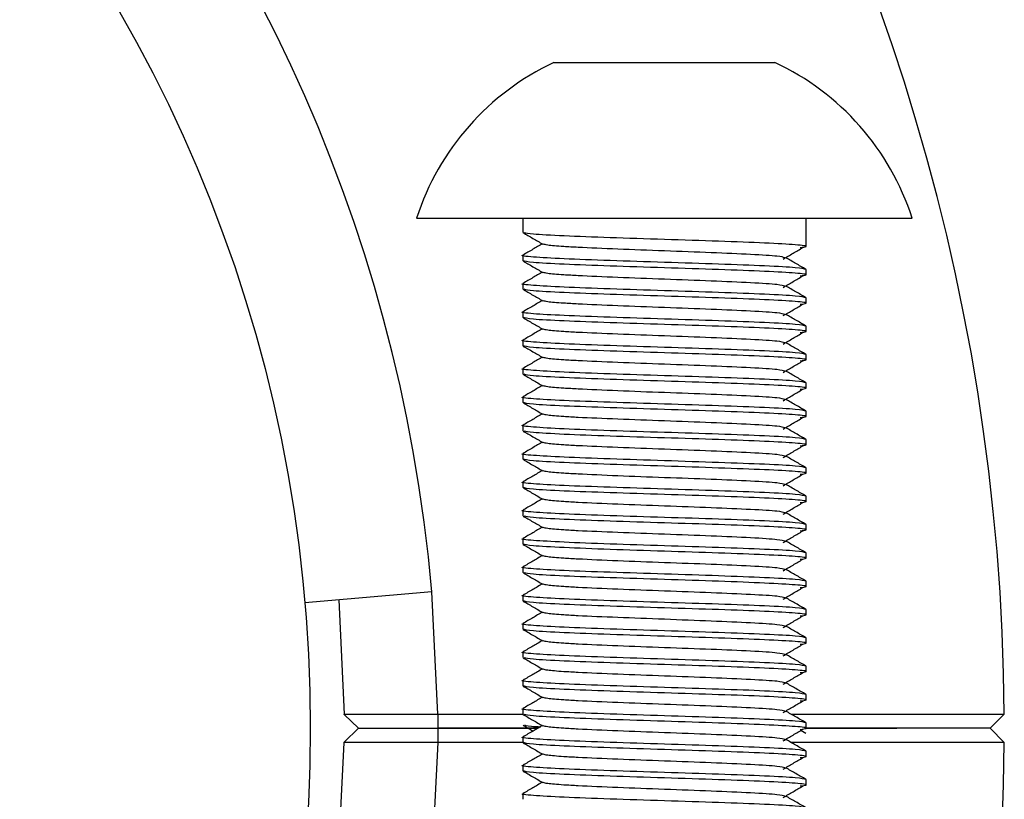
# Model space of a CAD drawing. Units: millimetres. Extents: x 15 to 415, y 5 to 292.
# Drawn here: x 217 to 218, y 134 to 135 of the extents above; entities that cross this region are included whole.
import ezdxf

# ---------------------------------------------------------------- set-up
doc = ezdxf.new("R2010")
doc.units = ezdxf.units.MM
doc.layers.add('SYMBOL_(ISO)', color=179, linetype='Continuous')
doc.styles.add('SLDTEXTSTYLE0', font='TXT', dxfattribs={"width": 0.75})
doc.dimstyles.new('SLDDIMSTYLE0', dxfattribs={"dimtxt": 2.645833, "dimasz": 3.302, "dimexe": 0, "dimexo": 0.0625, "dimgap": 0.661458, "dimtad": 1, "dimdec": 0, "dimlfac": 30, "dimrnd": 1e-09, "dimzin": 12, "dimdsep": 46, "dimtxsty": 'SLDTEXTSTYLE0', "dimsah": 1, "dimcen": 0.09, "dimadec": 0, "dimazin": 3, "dimtfac": 1, "dimtofl": 0, "dimtmove": 0, "dimatfit": 3, "dimfxl": 0, "dimfrac": 2, "dimtolj": 1, "dimtzin": 12, "dimarcsym": 0})

# ---------------------------------------------------------------- blocks, each defined once
blk = doc.blocks.new('_D_3')
at = {"layer": 'SYMBOL_(ISO)'}
for p, q in [((49.3081, 135.3081), (49.3081, 217.8181)), ((327.7214, 135.3081), (327.7214, 217.8181)), ((49.3081, 216.8181), (327.7214, 216.8181))]:
    blk.add_line(p, q, dxfattribs=at)
for points in [[(49.3081, 216.8181), (52.6101, 216.3101), (52.6101, 217.3261)], [(327.7214, 216.8181), (324.4194, 217.3261), (324.4194, 216.3101)]]:
    blk.add_solid(points, dxfattribs=at)
at = {"layer": 'SYMBOL_(ISO)', "insert": (184.6048, 220.2287), "char_height": 2.64583, "attachment_point": 1, "style": 'SLDTEXTSTYLE0'}
blk.add_mtext('8352', dxfattribs=at)

msp = doc.modelspace()

# ---------------------------------------------------------------- linework, layer by layer
at = {"color": 7, "linetype": 'Continuous', "lineweight": 25}
for p, q in [((217.1714, 135.0914), (217.1888, 135.0914)), ((217.1888, 135.0914), (217.3014, 135.0914)), ((217.3014, 135.0914), (217.414, 135.0914)), ((217.414, 135.0914), (217.4314, 135.0914)), ((217.0097, 134.9081), (217.3014, 134.9081)), ((217.1347, 134.9081), (217.1347, 134.8914)), ((217.3014, 134.9081), (217.5931, 134.9081)), ((217.4681, 134.8811), (217.4681, 134.9081)), ((217.4681, 134.8747), (217.4681, 134.8811)), ((217.1347, 134.8645), (217.1347, 134.8581)), ((217.4681, 134.8414), (217.4681, 134.8478)), ((217.1347, 134.8311), (217.1347, 134.8247)), ((217.4681, 134.8081), (217.4681, 134.8145)), ((217.1347, 134.7978), (217.1347, 134.7914)), ((217.4681, 134.7747), (217.4681, 134.7811)), ((217.1347, 134.7645), (217.1347, 134.7581)), ((217.4681, 134.7414), (217.4681, 134.7478)), ((217.1347, 134.7311), (217.1347, 134.7247)), ((217.4681, 134.7081), (217.4681, 134.7145)), ((217.1347, 134.6978), (217.1347, 134.6914)), ((217.4681, 134.6747), (217.4681, 134.6811)), ((217.1347, 134.6645), (217.1347, 134.6581)), ((217.4681, 134.6414), (217.4681, 134.6478)), ((217.1347, 134.6311), (217.1347, 134.6247)), ((217.4681, 134.6081), (217.4681, 134.6145)), ((217.1347, 134.5978), (217.1347, 134.5914)), ((217.4681, 134.5747), (217.4681, 134.5811)), ((217.1347, 134.5645), (217.1347, 134.5581)), ((217.4681, 134.5414), (217.4681, 134.5478)), ((217.1347, 134.5311), (217.1347, 134.5247)), ((217.4681, 134.5081), (217.4681, 134.5145)), ((217.1347, 134.4978), (217.1347, 134.4914)), ((217.4681, 134.4747), (217.4681, 134.4811)), ((217.0277, 134.4687), (216.8783, 134.4557)), ((217.1347, 134.4645), (217.1347, 134.4581)), ((216.9181, 134.4592), (216.9247, 134.3246)), ((217.4681, 134.4414), (217.4681, 134.4478)), ((217.1347, 134.4311), (217.1347, 134.4247)), ((217.4681, 134.4081), (217.4681, 134.4145)), ((217.1347, 134.3978), (217.1347, 134.3914)), ((217.4681, 134.3747), (217.4681, 134.3811)), ((217.1347, 134.3645), (217.1347, 134.3581)), ((217.4681, 134.3414), (217.4681, 134.3478)), ((216.9247, 134.3246), (217.0347, 134.3246)), ((216.9247, 134.3244), (216.9247, 134.3246)), ((216.9247, 134.3244), (216.9413, 134.3081)), ((217.0347, 134.3246), (217.1347, 134.3246)), ((217.0347, 134.3246), (217.0347, 134.3081)), ((217.1347, 134.3311), (217.1347, 134.3247)), ((217.7013, 134.3247), (217.6847, 134.3081)), ((217.4681, 134.3081), (217.4681, 134.3145)), ((216.9413, 134.3081), (216.9247, 134.2917)), ((216.9413, 134.3081), (217.0347, 134.3081)), ((217.0347, 134.3081), (217.0347, 134.2916)), ((217.0347, 134.3081), (217.1523, 134.3081)), ((217.1523, 134.3081), (217.0347, 134.3081)), ((217.4678, 134.302), (217.4618, 134.3055)), ((217.7013, 134.2915), (217.6847, 134.3081)), ((216.9247, 134.2916), (216.9247, 134.2917)), ((217.0347, 134.2916), (216.9247, 134.2916)), ((217.1361, 134.2916), (217.0347, 134.2916)), ((217.1347, 134.2978), (217.1347, 134.2914)), ((217.4681, 134.2747), (217.4681, 134.2811)), ((217.1347, 134.2645), (217.1347, 134.2581)), ((217.4681, 134.2414), (217.4681, 134.2478)), ((217.1347, 134.2311), (217.1347, 134.2247))]:
    msp.add_line(p, q, dxfattribs=at)
at = {"color": 8, "linetype": 'Continuous', "lineweight": 25}
msp.add_line((217.0347, 134.3246), (217.0277, 134.4687), dxfattribs=at)
at = {"color": 7, "linetype": 'Continuous', "lineweight": 25, "flags": 128}
msp.add_lwpolyline([(216.9152, 134.1269), (216.9174, 134.1494), (216.9247, 134.2916)], dxfattribs=at)
at = {"color": 8, "linetype": 'Continuous', "lineweight": 25, "flags": 128}
msp.add_lwpolyline([(217.0347, 134.2916), (217.0274, 134.1442), (217.0246, 134.1154)], dxfattribs=at)
at = {"color": 7, "linetype": 'Continuous', "lineweight": 25}
msp.add_circle((215.1914, 134.3081), 1.6933, dxfattribs=at)
for centre, radius, start, end in [((215.1914, 134.3081), 2.51, 0.3792, 136.8759), ((215.1914, 134.3081), 1.8433, 5, 84), ((217.3014, 134.8138), 0.3065, 115.095, 162.0921), ((217.3014, 134.8138), 0.3065, 17.9079, 64.905), ((215.1914, 134.3081), 2.51, 218.2638, 359.6208)]:
    msp.add_arc(centre, radius, start, end, dxfattribs=at)
for points, knots in [([(217.135, 134.8912), (217.1389, 134.8889), (217.1466, 134.8844), (217.1544, 134.8799), (217.1583, 134.8776)], [0, 0, 0, 0, 0.500045, 1, 1, 1, 1]), ([(217.4611, 134.8736), (217.4641, 134.874), (217.4727, 134.8751), (217.4586, 134.8768), (217.4225, 134.8789), (217.3668, 134.881), (217.3014, 134.8831), (217.2358, 134.8852), (217.1809, 134.8872), (217.1436, 134.8892), (217.1387, 134.8905), (217.1365, 134.8911)], [0, 0, 0, 0, 0.065521, 0.184349, 0.303177, 0.422005, 0.540832, 0.65966, 0.778488, 0.897316, 1, 1, 1, 1]), ([(217.1578, 134.8779), (217.1541, 134.8758), (217.1465, 134.8714), (217.1389, 134.867), (217.135, 134.8647)], [0, 0, 0, 0, 0.4878243, 1, 1, 1, 1]), ([(217.4431, 134.8616), (217.4412, 134.8622), (217.437, 134.8635), (217.405, 134.8654), (217.3578, 134.8675), (217.3014, 134.8696), (217.2452, 134.8717), (217.2056, 134.8734), (217.179, 134.8749), (217.1627, 134.8763), (217.1603, 134.8772), (217.1593, 134.8776)], [0, 0, 0, 0, 0.110115, 0.239874, 0.369633, 0.499392, 0.629151, 0.75891, 0.821013, 0.920842, 1, 1, 1, 1]), ([(217.4413, 134.8601), (217.4451, 134.8624), (217.4527, 134.8669), (217.4604, 134.8714), (217.4642, 134.8736)], [0, 0, 0, 0, 0.499992, 1, 1, 1, 1]), ([(217.4681, 134.8478), (217.4656, 134.8485), (217.4605, 134.8499), (217.422, 134.852), (217.3669, 134.8541), (217.3013, 134.8561), (217.2361, 134.8582), (217.1801, 134.8603), (217.1449, 134.8624), (217.1305, 134.8639), (217.1359, 134.8647), (217.1365, 134.8648)], [0, 0, 0, 0, 0.12284, 0.245681, 0.368521, 0.491362, 0.614202, 0.737042, 0.859883, 0.982723, 1, 1, 1, 1]), ([(217.4611, 134.8403), (217.4641, 134.8407), (217.4727, 134.8417), (217.4586, 134.8435), (217.4225, 134.8456), (217.3668, 134.8477), (217.3014, 134.8497), (217.2359, 134.8518), (217.1808, 134.8539), (217.1422, 134.856), (217.1372, 134.8574), (217.1347, 134.8581)], [0, 0, 0, 0, 0.06448, 0.18142, 0.29836, 0.4153, 0.53224, 0.64918, 0.76612, 0.88306, 1, 1, 1, 1]), ([(217.135, 134.8578), (217.1389, 134.8556), (217.1466, 134.8511), (217.1544, 134.8466), (217.1583, 134.8443)], [0, 0, 0, 0, 0.500045, 1, 1, 1, 1]), ([(217.4678, 134.8481), (217.4639, 134.8503), (217.4561, 134.8548), (217.4483, 134.8593), (217.4444, 134.8616)], [0, 0, 0, 0, 0.500046, 1, 1, 1, 1]), ([(217.1578, 134.8446), (217.1541, 134.8425), (217.1465, 134.8381), (217.1389, 134.8337), (217.135, 134.8314)], [0, 0, 0, 0, 0.4878243, 1, 1, 1, 1]), ([(217.4431, 134.8283), (217.4412, 134.8288), (217.437, 134.8301), (217.405, 134.8321), (217.3578, 134.8342), (217.3014, 134.8363), (217.2452, 134.8384), (217.2056, 134.8401), (217.179, 134.8416), (217.1627, 134.843), (217.1603, 134.8439), (217.1593, 134.8443)], [0, 0, 0, 0, 0.110115, 0.239874, 0.369633, 0.499392, 0.629151, 0.75891, 0.821013, 0.920842, 1, 1, 1, 1]), ([(217.4413, 134.8268), (217.4451, 134.829), (217.4527, 134.8335), (217.4604, 134.838), (217.4642, 134.8403)], [0, 0, 0, 0, 0.499992, 1, 1, 1, 1]), ([(217.4681, 134.8145), (217.4656, 134.8152), (217.4605, 134.8166), (217.422, 134.8186), (217.3669, 134.8207), (217.3013, 134.8228), (217.2361, 134.8249), (217.1801, 134.827), (217.1449, 134.8291), (217.1305, 134.8305), (217.1359, 134.8313), (217.1365, 134.8314)], [0, 0, 0, 0, 0.12284, 0.245681, 0.368521, 0.491362, 0.614202, 0.737042, 0.859883, 0.982723, 1, 1, 1, 1]), ([(217.135, 134.8245), (217.1389, 134.8222), (217.1466, 134.8177), (217.1544, 134.8132), (217.1583, 134.811)], [0, 0, 0, 0, 0.500045, 1, 1, 1, 1]), ([(217.4611, 134.8069), (217.4641, 134.8073), (217.4727, 134.8084), (217.4586, 134.8102), (217.4225, 134.8122), (217.3668, 134.8143), (217.3014, 134.8164), (217.2358, 134.8185), (217.1809, 134.8206), (217.1436, 134.8226), (217.1387, 134.8239), (217.1365, 134.8245)], [0, 0, 0, 0, 0.065521, 0.184349, 0.303177, 0.422005, 0.540832, 0.65966, 0.778488, 0.897316, 1, 1, 1, 1]), ([(217.4678, 134.8147), (217.4639, 134.817), (217.4561, 134.8215), (217.4483, 134.826), (217.4444, 134.8283)], [0, 0, 0, 0, 0.500046, 1, 1, 1, 1]), ([(217.1578, 134.8113), (217.1541, 134.8091), (217.1465, 134.8047), (217.1389, 134.8003), (217.135, 134.7981)], [0, 0, 0, 0, 0.4878243, 1, 1, 1, 1]), ([(217.4431, 134.7949), (217.4412, 134.7955), (217.437, 134.7968), (217.405, 134.7988), (217.3578, 134.8009), (217.3014, 134.8029), (217.2452, 134.805), (217.2056, 134.8068), (217.179, 134.8083), (217.1627, 134.8096), (217.1603, 134.8106), (217.1593, 134.811)], [0, 0, 0, 0, 0.110115, 0.239874, 0.369633, 0.499392, 0.629151, 0.75891, 0.821013, 0.920842, 1, 1, 1, 1]), ([(217.4681, 134.7811), (217.4656, 134.7818), (217.4605, 134.7832), (217.422, 134.7853), (217.3669, 134.7874), (217.3013, 134.7895), (217.2361, 134.7916), (217.1801, 134.7936), (217.1449, 134.7957), (217.1305, 134.7972), (217.1359, 134.798), (217.1365, 134.7981)], [0, 0, 0, 0, 0.12284, 0.245681, 0.368521, 0.491362, 0.614202, 0.737042, 0.859883, 0.982723, 1, 1, 1, 1]), ([(217.4413, 134.7935), (217.4451, 134.7957), (217.4527, 134.8002), (217.4604, 134.8047), (217.4642, 134.807)], [0, 0, 0, 0, 0.499992, 1, 1, 1, 1]), ([(217.4611, 134.7736), (217.4641, 134.774), (217.4727, 134.7751), (217.4586, 134.7768), (217.4225, 134.7789), (217.3668, 134.781), (217.3014, 134.7831), (217.2359, 134.7852), (217.1808, 134.7872), (217.1422, 134.7893), (217.1372, 134.7907), (217.1347, 134.7914)], [0, 0, 0, 0, 0.06448, 0.18142, 0.29836, 0.4153, 0.53224, 0.64918, 0.76612, 0.88306, 1, 1, 1, 1]), ([(217.135, 134.7912), (217.1389, 134.7889), (217.1466, 134.7844), (217.1544, 134.7799), (217.1583, 134.7776)], [0, 0, 0, 0, 0.500045, 1, 1, 1, 1]), ([(217.4678, 134.7814), (217.4639, 134.7837), (217.4561, 134.7882), (217.4483, 134.7927), (217.4444, 134.7949)], [0, 0, 0, 0, 0.500046, 1, 1, 1, 1]), ([(217.1578, 134.7779), (217.1541, 134.7758), (217.1465, 134.7714), (217.1389, 134.767), (217.135, 134.7647)], [0, 0, 0, 0, 0.487824, 1, 1, 1, 1]), ([(217.4431, 134.7616), (217.4412, 134.7622), (217.437, 134.7635), (217.405, 134.7654), (217.3578, 134.7675), (217.3014, 134.7696), (217.2452, 134.7717), (217.2056, 134.7734), (217.179, 134.7749), (217.1627, 134.7763), (217.1603, 134.7772), (217.1593, 134.7776)], [0, 0, 0, 0, 0.110115, 0.239874, 0.369633, 0.499392, 0.629151, 0.75891, 0.821013, 0.920842, 1, 1, 1, 1]), ([(217.4681, 134.7478), (217.4656, 134.7485), (217.4605, 134.7499), (217.422, 134.752), (217.3669, 134.7541), (217.3013, 134.7561), (217.2361, 134.7582), (217.1801, 134.7603), (217.1449, 134.7624), (217.1305, 134.7639), (217.1359, 134.7647), (217.1365, 134.7648)], [0, 0, 0, 0, 0.12284, 0.245681, 0.368521, 0.491362, 0.614202, 0.737042, 0.859883, 0.982723, 1, 1, 1, 1]), ([(217.4413, 134.7601), (217.4451, 134.7624), (217.4527, 134.7669), (217.4604, 134.7714), (217.4642, 134.7736)], [0, 0, 0, 0, 0.499992, 1, 1, 1, 1]), ([(217.4611, 134.7403), (217.4641, 134.7407), (217.4727, 134.7417), (217.4586, 134.7435), (217.4225, 134.7456), (217.3668, 134.7477), (217.3014, 134.7497), (217.2359, 134.7518), (217.1808, 134.7539), (217.1422, 134.756), (217.1372, 134.7574), (217.1347, 134.7581)], [0, 0, 0, 0, 0.06448, 0.18142, 0.29836, 0.4153, 0.53224, 0.64918, 0.76612, 0.88306, 1, 1, 1, 1]), ([(217.135, 134.7578), (217.1389, 134.7556), (217.1466, 134.7511), (217.1544, 134.7466), (217.1583, 134.7443)], [0, 0, 0, 0, 0.500045, 1, 1, 1, 1]), ([(217.4678, 134.7481), (217.4639, 134.7503), (217.4561, 134.7548), (217.4483, 134.7593), (217.4444, 134.7616)], [0, 0, 0, 0, 0.500046, 1, 1, 1, 1]), ([(217.1578, 134.7446), (217.1541, 134.7425), (217.1465, 134.7381), (217.1389, 134.7337), (217.135, 134.7314)], [0, 0, 0, 0, 0.4878243, 1, 1, 1, 1]), ([(217.4431, 134.7283), (217.4412, 134.7288), (217.437, 134.7301), (217.405, 134.7321), (217.3578, 134.7342), (217.3014, 134.7363), (217.2452, 134.7384), (217.2056, 134.7401), (217.179, 134.7416), (217.1627, 134.743), (217.1603, 134.7439), (217.1593, 134.7443)], [0, 0, 0, 0, 0.110115, 0.239874, 0.369633, 0.499392, 0.629151, 0.75891, 0.821013, 0.920842, 1, 1, 1, 1]), ([(217.4413, 134.7268), (217.4451, 134.729), (217.4527, 134.7335), (217.4604, 134.738), (217.4642, 134.7403)], [0, 0, 0, 0, 0.499992, 1, 1, 1, 1]), ([(217.4681, 134.7145), (217.4656, 134.7152), (217.4605, 134.7166), (217.422, 134.7186), (217.3669, 134.7207), (217.3013, 134.7228), (217.2361, 134.7249), (217.1801, 134.727), (217.1449, 134.7291), (217.1305, 134.7305), (217.1359, 134.7313), (217.1365, 134.7314)], [0, 0, 0, 0, 0.12284, 0.245681, 0.368521, 0.491362, 0.614202, 0.737042, 0.859883, 0.982723, 1, 1, 1, 1]), ([(217.4678, 134.7147), (217.4639, 134.717), (217.4561, 134.7215), (217.4483, 134.726), (217.4444, 134.7283)], [0, 0, 0, 0, 0.500046, 1, 1, 1, 1]), ([(217.135, 134.7245), (217.1389, 134.7222), (217.1466, 134.7177), (217.1544, 134.7132), (217.1583, 134.711)], [0, 0, 0, 0, 0.500045, 1, 1, 1, 1]), ([(217.4611, 134.7069), (217.4641, 134.7073), (217.4727, 134.7084), (217.4586, 134.7102), (217.4225, 134.7122), (217.3668, 134.7143), (217.3014, 134.7164), (217.2358, 134.7185), (217.1809, 134.7206), (217.1436, 134.7226), (217.1387, 134.7239), (217.1365, 134.7245)], [0, 0, 0, 0, 0.065521, 0.184349, 0.303177, 0.422005, 0.540832, 0.65966, 0.778488, 0.897316, 1, 1, 1, 1]), ([(217.1578, 134.7113), (217.1541, 134.7091), (217.1465, 134.7047), (217.1389, 134.7003), (217.135, 134.6981)], [0, 0, 0, 0, 0.4878243, 1, 1, 1, 1]), ([(217.4431, 134.6949), (217.4412, 134.6955), (217.437, 134.6968), (217.405, 134.6988), (217.3578, 134.7009), (217.3014, 134.7029), (217.2452, 134.705), (217.2056, 134.7068), (217.179, 134.7083), (217.1627, 134.7096), (217.1603, 134.7106), (217.1593, 134.711)], [0, 0, 0, 0, 0.110115, 0.239874, 0.369633, 0.499392, 0.629151, 0.75891, 0.821013, 0.920842, 1, 1, 1, 1]), ([(217.4413, 134.6935), (217.4451, 134.6957), (217.4527, 134.7002), (217.4604, 134.7047), (217.4642, 134.707)], [0, 0, 0, 0, 0.499992, 1, 1, 1, 1]), ([(217.4681, 134.6811), (217.4656, 134.6818), (217.4605, 134.6832), (217.422, 134.6853), (217.3669, 134.6874), (217.3013, 134.6895), (217.2361, 134.6916), (217.1801, 134.6936), (217.1449, 134.6957), (217.1305, 134.6972), (217.1359, 134.698), (217.1365, 134.6981)], [0, 0, 0, 0, 0.12284, 0.245681, 0.368521, 0.491362, 0.614202, 0.737042, 0.859883, 0.982723, 1, 1, 1, 1]), ([(217.4678, 134.6814), (217.4639, 134.6837), (217.4561, 134.6882), (217.4483, 134.6927), (217.4444, 134.6949)], [0, 0, 0, 0, 0.500046, 1, 1, 1, 1]), ([(217.4611, 134.6736), (217.4641, 134.674), (217.4727, 134.6751), (217.4586, 134.6768), (217.4225, 134.6789), (217.3668, 134.681), (217.3014, 134.6831), (217.2359, 134.6852), (217.1808, 134.6872), (217.1422, 134.6893), (217.1372, 134.6907), (217.1347, 134.6914)], [0, 0, 0, 0, 0.06448, 0.18142, 0.29836, 0.4153, 0.53224, 0.64918, 0.76612, 0.88306, 1, 1, 1, 1]), ([(217.135, 134.6912), (217.1389, 134.6889), (217.1466, 134.6844), (217.1544, 134.6799), (217.1583, 134.6776)], [0, 0, 0, 0, 0.500045, 1, 1, 1, 1]), ([(217.1578, 134.6779), (217.1541, 134.6758), (217.1465, 134.6714), (217.1389, 134.667), (217.135, 134.6647)], [0, 0, 0, 0, 0.4878243, 1, 1, 1, 1]), ([(217.4431, 134.6616), (217.4412, 134.6622), (217.437, 134.6635), (217.405, 134.6654), (217.3578, 134.6675), (217.3014, 134.6696), (217.2452, 134.6717), (217.2056, 134.6734), (217.179, 134.6749), (217.1627, 134.6763), (217.1603, 134.6772), (217.1593, 134.6776)], [0, 0, 0, 0, 0.110115, 0.239874, 0.369633, 0.499392, 0.629151, 0.75891, 0.821013, 0.920842, 1, 1, 1, 1]), ([(217.4413, 134.6601), (217.4451, 134.6624), (217.4527, 134.6669), (217.4604, 134.6714), (217.4642, 134.6736)], [0, 0, 0, 0, 0.499992, 1, 1, 1, 1]), ([(217.4681, 134.6478), (217.4656, 134.6485), (217.4605, 134.6499), (217.422, 134.652), (217.3669, 134.6541), (217.3013, 134.6561), (217.2361, 134.6582), (217.1801, 134.6603), (217.1449, 134.6624), (217.1305, 134.6639), (217.1359, 134.6647), (217.1365, 134.6648)], [0, 0, 0, 0, 0.12284, 0.245681, 0.368521, 0.491362, 0.614202, 0.737042, 0.859883, 0.982723, 1, 1, 1, 1]), ([(217.4678, 134.6481), (217.4639, 134.6503), (217.4561, 134.6548), (217.4483, 134.6593), (217.4444, 134.6616)], [0, 0, 0, 0, 0.500046, 1, 1, 1, 1]), ([(217.135, 134.6578), (217.1389, 134.6556), (217.1466, 134.6511), (217.1544, 134.6466), (217.1583, 134.6443)], [0, 0, 0, 0, 0.500045, 1, 1, 1, 1]), ([(217.4611, 134.6403), (217.4641, 134.6407), (217.4727, 134.6417), (217.4586, 134.6435), (217.4225, 134.6456), (217.3668, 134.6477), (217.3014, 134.6497), (217.2358, 134.6518), (217.1809, 134.6539), (217.1436, 134.6559), (217.1387, 134.6572), (217.1365, 134.6578)], [0, 0, 0, 0, 0.065521, 0.184349, 0.303177, 0.422005, 0.540832, 0.65966, 0.778488, 0.897316, 1, 1, 1, 1]), ([(217.1578, 134.6446), (217.1541, 134.6425), (217.1465, 134.6381), (217.1389, 134.6337), (217.135, 134.6314)], [0, 0, 0, 0, 0.487824, 1, 1, 1, 1]), ([(217.4431, 134.6283), (217.4412, 134.6288), (217.437, 134.6301), (217.405, 134.6321), (217.3578, 134.6342), (217.3014, 134.6363), (217.2452, 134.6384), (217.2056, 134.6401), (217.179, 134.6416), (217.1627, 134.643), (217.1603, 134.6439), (217.1593, 134.6443)], [0, 0, 0, 0, 0.110115, 0.239874, 0.369633, 0.499392, 0.629151, 0.75891, 0.821013, 0.920842, 1, 1, 1, 1]), ([(217.4413, 134.6268), (217.4451, 134.629), (217.4527, 134.6335), (217.4604, 134.638), (217.4642, 134.6403)], [0, 0, 0, 0, 0.499992, 1, 1, 1, 1]), ([(217.4681, 134.6145), (217.4656, 134.6152), (217.4605, 134.6166), (217.422, 134.6186), (217.3669, 134.6207), (217.3013, 134.6228), (217.2361, 134.6249), (217.1801, 134.627), (217.1449, 134.6291), (217.1305, 134.6305), (217.1359, 134.6313), (217.1365, 134.6314)], [0, 0, 0, 0, 0.12284, 0.245681, 0.368521, 0.491362, 0.614202, 0.737042, 0.859883, 0.982723, 1, 1, 1, 1]), ([(217.4611, 134.6069), (217.4641, 134.6073), (217.4727, 134.6084), (217.4586, 134.6102), (217.4225, 134.6122), (217.3668, 134.6143), (217.3014, 134.6164), (217.2359, 134.6185), (217.1808, 134.6206), (217.1422, 134.6227), (217.1372, 134.6241), (217.1347, 134.6247)], [0, 0, 0, 0, 0.06448, 0.18142, 0.29836, 0.4153, 0.53224, 0.64918, 0.76612, 0.88306, 1, 1, 1, 1]), ([(217.135, 134.6245), (217.1389, 134.6222), (217.1466, 134.6177), (217.1544, 134.6132), (217.1583, 134.611)], [0, 0, 0, 0, 0.500045, 1, 1, 1, 1]), ([(217.4678, 134.6147), (217.4639, 134.617), (217.4561, 134.6215), (217.4483, 134.626), (217.4444, 134.6283)], [0, 0, 0, 0, 0.500046, 1, 1, 1, 1]), ([(217.1578, 134.6113), (217.1541, 134.6091), (217.1465, 134.6047), (217.1389, 134.6003), (217.135, 134.5981)], [0, 0, 0, 0, 0.487824, 1, 1, 1, 1]), ([(217.4431, 134.5949), (217.4412, 134.5955), (217.437, 134.5968), (217.405, 134.5988), (217.3578, 134.6009), (217.3014, 134.6029), (217.2452, 134.605), (217.2056, 134.6068), (217.179, 134.6083), (217.1627, 134.6096), (217.1603, 134.6106), (217.1593, 134.611)], [0, 0, 0, 0, 0.110115, 0.239874, 0.369633, 0.499392, 0.629151, 0.75891, 0.821013, 0.920842, 1, 1, 1, 1]), ([(217.4413, 134.5935), (217.4451, 134.5957), (217.4527, 134.6002), (217.4604, 134.6047), (217.4642, 134.607)], [0, 0, 0, 0, 0.499992, 1, 1, 1, 1]), ([(217.4681, 134.5811), (217.4656, 134.5818), (217.4605, 134.5832), (217.422, 134.5853), (217.3669, 134.5874), (217.3013, 134.5895), (217.2361, 134.5916), (217.1801, 134.5936), (217.1449, 134.5957), (217.1305, 134.5972), (217.1359, 134.598), (217.1365, 134.5981)], [0, 0, 0, 0, 0.12284, 0.245681, 0.368521, 0.491362, 0.614202, 0.737042, 0.859883, 0.982723, 1, 1, 1, 1]), ([(217.4611, 134.5736), (217.4641, 134.574), (217.4727, 134.5751), (217.4586, 134.5768), (217.4225, 134.5789), (217.3668, 134.581), (217.3014, 134.5831), (217.2359, 134.5852), (217.1808, 134.5872), (217.1422, 134.5893), (217.1372, 134.5907), (217.1347, 134.5914)], [0, 0, 0, 0, 0.06448, 0.18142, 0.29836, 0.4153, 0.53224, 0.64918, 0.76612, 0.88306, 1, 1, 1, 1]), ([(217.135, 134.5912), (217.1389, 134.5889), (217.1466, 134.5844), (217.1544, 134.5799), (217.1583, 134.5776)], [0, 0, 0, 0, 0.500045, 1, 1, 1, 1]), ([(217.4678, 134.5814), (217.4639, 134.5837), (217.4561, 134.5882), (217.4483, 134.5927), (217.4444, 134.5949)], [0, 0, 0, 0, 0.500046, 1, 1, 1, 1]), ([(217.1578, 134.5779), (217.1541, 134.5758), (217.1465, 134.5714), (217.1389, 134.567), (217.135, 134.5647)], [0, 0, 0, 0, 0.487824, 1, 1, 1, 1]), ([(217.4431, 134.5616), (217.4412, 134.5622), (217.437, 134.5635), (217.405, 134.5654), (217.3578, 134.5675), (217.3014, 134.5696), (217.2452, 134.5717), (217.2056, 134.5734), (217.179, 134.5749), (217.1627, 134.5763), (217.1603, 134.5772), (217.1593, 134.5776)], [0, 0, 0, 0, 0.110115, 0.239874, 0.369633, 0.499392, 0.629151, 0.75891, 0.821013, 0.920842, 1, 1, 1, 1]), ([(217.4413, 134.5601), (217.4451, 134.5624), (217.4527, 134.5669), (217.4604, 134.5714), (217.4642, 134.5736)], [0, 0, 0, 0, 0.499992, 1, 1, 1, 1]), ([(217.4681, 134.5478), (217.4656, 134.5485), (217.4605, 134.5499), (217.422, 134.552), (217.3669, 134.5541), (217.3013, 134.5561), (217.2361, 134.5582), (217.1801, 134.5603), (217.1449, 134.5624), (217.1305, 134.5639), (217.1359, 134.5647), (217.1365, 134.5648)], [0, 0, 0, 0, 0.12284, 0.245681, 0.368521, 0.491362, 0.614202, 0.737042, 0.859883, 0.982723, 1, 1, 1, 1]), ([(217.135, 134.5578), (217.1389, 134.5556), (217.1466, 134.5511), (217.1544, 134.5466), (217.1583, 134.5443)], [0, 0, 0, 0, 0.500045, 1, 1, 1, 1]), ([(217.4611, 134.5403), (217.4641, 134.5407), (217.4727, 134.5417), (217.4586, 134.5435), (217.4225, 134.5456), (217.3668, 134.5477), (217.3014, 134.5497), (217.2358, 134.5518), (217.1809, 134.5539), (217.1436, 134.5559), (217.1387, 134.5572), (217.1365, 134.5578)], [0, 0, 0, 0, 0.065521, 0.184349, 0.303177, 0.422005, 0.540832, 0.65966, 0.778488, 0.897316, 1, 1, 1, 1]), ([(217.4678, 134.5481), (217.4639, 134.5503), (217.4561, 134.5548), (217.4483, 134.5593), (217.4444, 134.5616)], [0, 0, 0, 0, 0.500046, 1, 1, 1, 1]), ([(217.1578, 134.5446), (217.1541, 134.5425), (217.1465, 134.5381), (217.1389, 134.5337), (217.135, 134.5314)], [0, 0, 0, 0, 0.487824, 1, 1, 1, 1]), ([(217.4431, 134.5283), (217.4412, 134.5288), (217.437, 134.5301), (217.405, 134.5321), (217.3578, 134.5342), (217.3014, 134.5363), (217.2452, 134.5384), (217.2056, 134.5401), (217.179, 134.5416), (217.1627, 134.543), (217.1603, 134.5439), (217.1593, 134.5443)], [0, 0, 0, 0, 0.110115, 0.239874, 0.369633, 0.499392, 0.629151, 0.75891, 0.821013, 0.920842, 1, 1, 1, 1]), ([(217.4681, 134.5145), (217.4656, 134.5152), (217.4605, 134.5166), (217.422, 134.5186), (217.3669, 134.5207), (217.3013, 134.5228), (217.2361, 134.5249), (217.1801, 134.527), (217.1449, 134.5291), (217.1305, 134.5305), (217.1359, 134.5313), (217.1365, 134.5314)], [0, 0, 0, 0, 0.12284, 0.245681, 0.368521, 0.491362, 0.614202, 0.737042, 0.859883, 0.982723, 1, 1, 1, 1]), ([(217.4413, 134.5268), (217.4451, 134.529), (217.4527, 134.5335), (217.4604, 134.538), (217.4642, 134.5403)], [0, 0, 0, 0, 0.499992, 1, 1, 1, 1]), ([(217.4611, 134.5069), (217.4641, 134.5073), (217.4727, 134.5084), (217.4586, 134.5102), (217.4225, 134.5122), (217.3668, 134.5143), (217.3014, 134.5164), (217.2359, 134.5185), (217.1808, 134.5206), (217.1422, 134.5227), (217.1372, 134.5241), (217.1347, 134.5247)], [0, 0, 0, 0, 0.06448, 0.18142, 0.29836, 0.4153, 0.53224, 0.64918, 0.76612, 0.88306, 1, 1, 1, 1]), ([(217.135, 134.5245), (217.1389, 134.5222), (217.1466, 134.5177), (217.1544, 134.5132), (217.1583, 134.511)], [0, 0, 0, 0, 0.500045, 1, 1, 1, 1]), ([(217.4678, 134.5147), (217.4639, 134.517), (217.4561, 134.5215), (217.4483, 134.526), (217.4444, 134.5283)], [0, 0, 0, 0, 0.500046, 1, 1, 1, 1]), ([(217.1578, 134.5113), (217.1541, 134.5091), (217.1465, 134.5047), (217.1389, 134.5003), (217.135, 134.4981)], [0, 0, 0, 0, 0.4878243, 1, 1, 1, 1]), ([(217.4431, 134.4949), (217.4412, 134.4955), (217.437, 134.4968), (217.405, 134.4988), (217.3578, 134.5009), (217.3014, 134.5029), (217.2452, 134.505), (217.2056, 134.5068), (217.179, 134.5083), (217.1627, 134.5096), (217.1603, 134.5106), (217.1593, 134.511)], [0, 0, 0, 0, 0.110115, 0.239874, 0.369633, 0.499392, 0.629151, 0.75891, 0.821013, 0.920842, 1, 1, 1, 1]), ([(217.4681, 134.4811), (217.4656, 134.4818), (217.4605, 134.4832), (217.422, 134.4853), (217.3669, 134.4874), (217.3013, 134.4895), (217.2361, 134.4916), (217.1801, 134.4936), (217.1449, 134.4957), (217.1305, 134.4972), (217.1359, 134.498), (217.1365, 134.4981)], [0, 0, 0, 0, 0.12284, 0.245681, 0.368521, 0.491362, 0.614202, 0.737042, 0.859883, 0.982723, 1, 1, 1, 1]), ([(217.4413, 134.4935), (217.4451, 134.4957), (217.4527, 134.5002), (217.4604, 134.5047), (217.4642, 134.507)], [0, 0, 0, 0, 0.499992, 1, 1, 1, 1]), ([(217.135, 134.4912), (217.1389, 134.4889), (217.1466, 134.4844), (217.1544, 134.4799), (217.1583, 134.4776)], [0, 0, 0, 0, 0.500045, 1, 1, 1, 1]), ([(217.4611, 134.4736), (217.4641, 134.474), (217.4727, 134.4751), (217.4586, 134.4768), (217.4225, 134.4789), (217.3668, 134.481), (217.3014, 134.4831), (217.2358, 134.4852), (217.1809, 134.4872), (217.1436, 134.4892), (217.1387, 134.4905), (217.1365, 134.4911)], [0, 0, 0, 0, 0.065521, 0.184349, 0.303177, 0.422005, 0.540832, 0.65966, 0.778488, 0.897316, 1, 1, 1, 1]), ([(217.4678, 134.4814), (217.4639, 134.4837), (217.4561, 134.4882), (217.4483, 134.4927), (217.4444, 134.4949)], [0, 0, 0, 0, 0.500046, 1, 1, 1, 1]), ([(217.1578, 134.4779), (217.1541, 134.4758), (217.1465, 134.4714), (217.1389, 134.467), (217.135, 134.4647)], [0, 0, 0, 0, 0.487824, 1, 1, 1, 1]), ([(217.4431, 134.4616), (217.4412, 134.4622), (217.437, 134.4635), (217.405, 134.4654), (217.3578, 134.4675), (217.3014, 134.4696), (217.2452, 134.4717), (217.2056, 134.4734), (217.179, 134.4749), (217.1627, 134.4763), (217.1603, 134.4772), (217.1593, 134.4776)], [0, 0, 0, 0, 0.110115, 0.239874, 0.369633, 0.499392, 0.629151, 0.75891, 0.821013, 0.920842, 1, 1, 1, 1]), ([(217.4413, 134.4601), (217.4451, 134.4624), (217.4527, 134.4669), (217.4604, 134.4714), (217.4642, 134.4736)], [0, 0, 0, 0, 0.499992, 1, 1, 1, 1]), ([(217.4681, 134.4478), (217.4656, 134.4485), (217.4605, 134.4499), (217.422, 134.452), (217.3669, 134.4541), (217.3013, 134.4561), (217.2361, 134.4582), (217.1801, 134.4603), (217.1449, 134.4624), (217.1305, 134.4639), (217.1359, 134.4647), (217.1365, 134.4648)], [0, 0, 0, 0, 0.12284, 0.245681, 0.368521, 0.491362, 0.614202, 0.737042, 0.859883, 0.982723, 1, 1, 1, 1]), ([(217.4678, 134.4481), (217.4639, 134.4503), (217.4561, 134.4548), (217.4483, 134.4593), (217.4444, 134.4616)], [0, 0, 0, 0, 0.5000463, 1, 1, 1, 1]), ([(217.4611, 134.4403), (217.4641, 134.4407), (217.4727, 134.4417), (217.4586, 134.4435), (217.4225, 134.4456), (217.3668, 134.4477), (217.3014, 134.4497), (217.2359, 134.4518), (217.1808, 134.4539), (217.1422, 134.456), (217.1372, 134.4574), (217.1347, 134.4581)], [0, 0, 0, 0, 0.06448, 0.18142, 0.29836, 0.4153, 0.53224, 0.64918, 0.76612, 0.88306, 1, 1, 1, 1]), ([(217.135, 134.4578), (217.1389, 134.4556), (217.1466, 134.4511), (217.1544, 134.4466), (217.1583, 134.4443)], [0, 0, 0, 0, 0.500045, 1, 1, 1, 1]), ([(217.1578, 134.4446), (217.1541, 134.4425), (217.1465, 134.4381), (217.1389, 134.4337), (217.135, 134.4314)], [0, 0, 0, 0, 0.487824, 1, 1, 1, 1]), ([(217.4431, 134.4283), (217.4412, 134.4288), (217.437, 134.4301), (217.405, 134.4321), (217.3578, 134.4342), (217.3014, 134.4363), (217.2452, 134.4384), (217.2056, 134.4401), (217.179, 134.4416), (217.1627, 134.443), (217.1603, 134.4439), (217.1593, 134.4443)], [0, 0, 0, 0, 0.110115, 0.239874, 0.369633, 0.499392, 0.629151, 0.75891, 0.821013, 0.920842, 1, 1, 1, 1]), ([(217.4413, 134.4268), (217.4451, 134.429), (217.4527, 134.4335), (217.4604, 134.438), (217.4642, 134.4403)], [0, 0, 0, 0, 0.499992, 1, 1, 1, 1]), ([(217.4681, 134.4145), (217.4656, 134.4152), (217.4605, 134.4166), (217.422, 134.4186), (217.3669, 134.4207), (217.3013, 134.4228), (217.2361, 134.4249), (217.1801, 134.427), (217.1449, 134.4291), (217.1305, 134.4305), (217.1359, 134.4313), (217.1365, 134.4314)], [0, 0, 0, 0, 0.12284, 0.245681, 0.368521, 0.491362, 0.614202, 0.737042, 0.859883, 0.982723, 1, 1, 1, 1]), ([(217.4678, 134.4147), (217.4639, 134.417), (217.4561, 134.4215), (217.4483, 134.426), (217.4444, 134.4283)], [0, 0, 0, 0, 0.5000463, 1, 1, 1, 1]), ([(217.4611, 134.4069), (217.4641, 134.4073), (217.4727, 134.4084), (217.4586, 134.4102), (217.4225, 134.4122), (217.3668, 134.4143), (217.3014, 134.4164), (217.2359, 134.4185), (217.1808, 134.4206), (217.1422, 134.4227), (217.1372, 134.4241), (217.1347, 134.4247)], [0, 0, 0, 0, 0.06448, 0.18142, 0.29836, 0.4153, 0.53224, 0.64918, 0.76612, 0.88306, 1, 1, 1, 1]), ([(217.135, 134.4245), (217.1389, 134.4222), (217.1466, 134.4177), (217.1544, 134.4132), (217.1583, 134.411)], [0, 0, 0, 0, 0.500045, 1, 1, 1, 1]), ([(217.1578, 134.4113), (217.1541, 134.4091), (217.1465, 134.4047), (217.1389, 134.4003), (217.135, 134.3981)], [0, 0, 0, 0, 0.487824, 1, 1, 1, 1]), ([(217.4431, 134.3949), (217.4412, 134.3955), (217.437, 134.3968), (217.405, 134.3988), (217.3578, 134.4009), (217.3014, 134.4029), (217.2452, 134.405), (217.2056, 134.4068), (217.179, 134.4083), (217.1627, 134.4096), (217.1603, 134.4106), (217.1593, 134.411)], [0, 0, 0, 0, 0.110115, 0.239874, 0.369633, 0.499392, 0.629151, 0.75891, 0.821013, 0.920842, 1, 1, 1, 1]), ([(217.4413, 134.3935), (217.4451, 134.3957), (217.4527, 134.4002), (217.4604, 134.4047), (217.4642, 134.407)], [0, 0, 0, 0, 0.499992, 1, 1, 1, 1]), ([(217.4681, 134.3811), (217.4656, 134.3818), (217.4605, 134.3832), (217.422, 134.3853), (217.3669, 134.3874), (217.3013, 134.3895), (217.2361, 134.3916), (217.1801, 134.3936), (217.1449, 134.3957), (217.1305, 134.3972), (217.1359, 134.398), (217.1365, 134.3981)], [0, 0, 0, 0, 0.12284, 0.245681, 0.368521, 0.491362, 0.614202, 0.737042, 0.859883, 0.982723, 1, 1, 1, 1]), ([(217.4678, 134.3814), (217.4639, 134.3837), (217.4561, 134.3882), (217.4483, 134.3927), (217.4444, 134.3949)], [0, 0, 0, 0, 0.500046, 1, 1, 1, 1]), ([(217.135, 134.3912), (217.1389, 134.3889), (217.1466, 134.3844), (217.1544, 134.3799), (217.1583, 134.3776)], [0, 0, 0, 0, 0.500045, 1, 1, 1, 1]), ([(217.4611, 134.3736), (217.4641, 134.374), (217.4727, 134.3751), (217.4586, 134.3768), (217.4225, 134.3789), (217.3668, 134.381), (217.3014, 134.3831), (217.2358, 134.3852), (217.1809, 134.3872), (217.1436, 134.3892), (217.1387, 134.3905), (217.1365, 134.3911)], [0, 0, 0, 0, 0.065521, 0.184349, 0.303177, 0.422005, 0.540832, 0.65966, 0.778488, 0.897316, 1, 1, 1, 1]), ([(217.1578, 134.3779), (217.1541, 134.3758), (217.1465, 134.3714), (217.1389, 134.367), (217.135, 134.3647)], [0, 0, 0, 0, 0.4878243, 1, 1, 1, 1]), ([(217.4431, 134.3616), (217.4412, 134.3622), (217.437, 134.3635), (217.405, 134.3654), (217.3578, 134.3675), (217.3014, 134.3696), (217.2452, 134.3717), (217.2056, 134.3734), (217.179, 134.3749), (217.1627, 134.3763), (217.1603, 134.3772), (217.1593, 134.3776)], [0, 0, 0, 0, 0.110115, 0.239874, 0.369633, 0.499392, 0.629151, 0.75891, 0.821013, 0.920842, 1, 1, 1, 1]), ([(217.4413, 134.3601), (217.4451, 134.3624), (217.4527, 134.3669), (217.4604, 134.3714), (217.4642, 134.3736)], [0, 0, 0, 0, 0.499992, 1, 1, 1, 1]), ([(217.4681, 134.3478), (217.4656, 134.3485), (217.4605, 134.3499), (217.422, 134.352), (217.3669, 134.3541), (217.3013, 134.3561), (217.2361, 134.3582), (217.1801, 134.3603), (217.1449, 134.3624), (217.1305, 134.3639), (217.1359, 134.3647), (217.1365, 134.3648)], [0, 0, 0, 0, 0.12284, 0.245681, 0.368521, 0.491362, 0.614202, 0.737042, 0.859883, 0.982723, 1, 1, 1, 1]), ([(217.4611, 134.3403), (217.4641, 134.3407), (217.4727, 134.3417), (217.4586, 134.3435), (217.4225, 134.3456), (217.3668, 134.3477), (217.3014, 134.3497), (217.2359, 134.3518), (217.1808, 134.3539), (217.1422, 134.356), (217.1372, 134.3574), (217.1347, 134.3581)], [0, 0, 0, 0, 0.06448, 0.18142, 0.29836, 0.4153, 0.53224, 0.64918, 0.76612, 0.88306, 1, 1, 1, 1]), ([(217.135, 134.3578), (217.1389, 134.3556), (217.1466, 134.3511), (217.1544, 134.3466), (217.1583, 134.3443)], [0, 0, 0, 0, 0.500045, 1, 1, 1, 1]), ([(217.4678, 134.3481), (217.4639, 134.3503), (217.4561, 134.3548), (217.4483, 134.3593), (217.4444, 134.3616)], [0, 0, 0, 0, 0.500046, 1, 1, 1, 1]), ([(217.1578, 134.3446), (217.1541, 134.3425), (217.1465, 134.3381), (217.1389, 134.3337), (217.135, 134.3314)], [0, 0, 0, 0, 0.4878243, 1, 1, 1, 1]), ([(217.4431, 134.3283), (217.4412, 134.3288), (217.437, 134.3301), (217.405, 134.3321), (217.3578, 134.3342), (217.3014, 134.3363), (217.2452, 134.3384), (217.2056, 134.3401), (217.179, 134.3416), (217.1627, 134.343), (217.1603, 134.3439), (217.1593, 134.3443)], [0, 0, 0, 0, 0.110115, 0.239874, 0.369633, 0.499392, 0.629151, 0.75891, 0.821013, 0.920842, 1, 1, 1, 1]), ([(217.4413, 134.3268), (217.4451, 134.329), (217.4527, 134.3335), (217.4604, 134.338), (217.4642, 134.3403)], [0, 0, 0, 0, 0.499992, 1, 1, 1, 1]), ([(217.4681, 134.3145), (217.4656, 134.3152), (217.4605, 134.3166), (217.422, 134.3186), (217.3669, 134.3207), (217.3013, 134.3228), (217.2361, 134.3249), (217.1801, 134.327), (217.1449, 134.3291), (217.1305, 134.3305), (217.1359, 134.3313), (217.1365, 134.3314)], [0, 0, 0, 0, 0.12284, 0.245681, 0.368521, 0.491362, 0.614202, 0.737042, 0.859883, 0.982723, 1, 1, 1, 1]), ([(217.135, 134.3245), (217.1389, 134.3222), (217.1466, 134.3177), (217.1544, 134.3132), (217.1583, 134.311)], [0, 0, 0, 0, 0.500045, 1, 1, 1, 1]), ([(217.4611, 134.3069), (217.4641, 134.3073), (217.4727, 134.3084), (217.4586, 134.3102), (217.4225, 134.3122), (217.3668, 134.3143), (217.3014, 134.3164), (217.2358, 134.3185), (217.1809, 134.3206), (217.1436, 134.3226), (217.1387, 134.3239), (217.1365, 134.3245)], [0, 0, 0, 0, 0.065521, 0.184349, 0.303177, 0.422005, 0.540832, 0.65966, 0.778488, 0.897316, 1, 1, 1, 1]), ([(217.4678, 134.3147), (217.4639, 134.317), (217.4561, 134.3215), (217.4483, 134.326), (217.4444, 134.3283)], [0, 0, 0, 0, 0.500046, 1, 1, 1, 1]), ([(217.4507, 134.3247), (217.4696, 134.3247), (217.5227, 134.3247), (217.5917, 134.3247), (217.654, 134.3247), (217.6938, 134.3247), (217.6988, 134.3247), (217.7013, 134.3247)], [0, 0, 0, 0, 0.120074, 0.337702, 0.559248, 0.778837, 1, 1, 1, 1]), ([(217.135, 134.3118), (217.1389, 134.3095), (217.1428, 134.3072), (217.1467, 134.3049), (217.1468, 134.3049)], [0, 0, 0, 0, 0.9878383, 1, 1, 1, 1]), ([(217.1578, 134.3113), (217.1541, 134.3091), (217.1465, 134.3047), (217.1389, 134.3003), (217.135, 134.2981)], [0, 0, 0, 0, 0.487824, 1, 1, 1, 1]), ([(217.156, 134.3095), (217.1519, 134.3097), (217.1384, 134.3105), (217.1378, 134.3112), (217.1373, 134.3117)], [0, 0, 0, 0, 0.307701, 1, 1, 1, 1]), ([(217.4431, 134.2949), (217.4412, 134.2955), (217.437, 134.2968), (217.405, 134.2988), (217.3578, 134.3009), (217.3014, 134.3029), (217.2452, 134.305), (217.2056, 134.3068), (217.179, 134.3083), (217.1627, 134.3096), (217.1603, 134.3106), (217.1593, 134.311)], [0, 0, 0, 0, 0.110115, 0.239874, 0.369633, 0.499392, 0.629151, 0.75891, 0.821013, 0.920842, 1, 1, 1, 1]), ([(217.4413, 134.2935), (217.4451, 134.2957), (217.4527, 134.3002), (217.4604, 134.3047), (217.4642, 134.307)], [0, 0, 0, 0, 0.499992, 1, 1, 1, 1]), ([(217.4667, 134.3081), (217.476, 134.3081), (217.5188, 134.3081), (217.5502, 134.3081), (217.5748, 134.3081)], [0, 0, 0, 0, 0.218375, 1, 1, 1, 1]), ([(217.6847, 134.3081), (217.6823, 134.3081), (217.6774, 134.3081), (217.6388, 134.3081), (217.5777, 134.3081), (217.5186, 134.3081), (217.476, 134.3081), (217.4667, 134.3081)], [0, 0, 0, 0, 0.23464, 0.468305, 0.702035, 0.934932, 1, 1, 1, 1]), ([(217.4681, 134.2811), (217.4656, 134.2818), (217.4605, 134.2832), (217.422, 134.2853), (217.3669, 134.2874), (217.3013, 134.2895), (217.2361, 134.2916), (217.1801, 134.2936), (217.1449, 134.2957), (217.1305, 134.2972), (217.1359, 134.298), (217.1365, 134.2981)], [0, 0, 0, 0, 0.12284, 0.245681, 0.368521, 0.491362, 0.614202, 0.737042, 0.859883, 0.982723, 1, 1, 1, 1]), ([(217.4611, 134.2736), (217.4641, 134.274), (217.4727, 134.2751), (217.4586, 134.2768), (217.4225, 134.2789), (217.3668, 134.281), (217.3014, 134.2831), (217.2359, 134.2852), (217.1808, 134.2872), (217.1422, 134.2893), (217.1372, 134.2907), (217.1347, 134.2914)], [0, 0, 0, 0, 0.06448, 0.18142, 0.29836, 0.4153, 0.53224, 0.64918, 0.76612, 0.88306, 1, 1, 1, 1]), ([(217.135, 134.2912), (217.1389, 134.2889), (217.1466, 134.2844), (217.1544, 134.2799), (217.1583, 134.2776)], [0, 0, 0, 0, 0.500045, 1, 1, 1, 1]), ([(217.4678, 134.2814), (217.4639, 134.2837), (217.4561, 134.2882), (217.4483, 134.2927), (217.4444, 134.2949)], [0, 0, 0, 0, 0.5000463, 1, 1, 1, 1]), ([(217.7013, 134.2915), (217.6988, 134.2915), (217.6938, 134.2915), (217.654, 134.2915), (217.5917, 134.2915), (217.5226, 134.2915), (217.4694, 134.2915), (217.4504, 134.2915)], [0, 0, 0, 0, 0.221013, 0.440458, 0.661852, 0.879337, 1, 1, 1, 1]), ([(217.1578, 134.2779), (217.1541, 134.2758), (217.1465, 134.2714), (217.1389, 134.267), (217.135, 134.2647)], [0, 0, 0, 0, 0.4878243, 1, 1, 1, 1]), ([(217.4431, 134.2616), (217.4412, 134.2622), (217.437, 134.2635), (217.405, 134.2654), (217.3578, 134.2675), (217.3014, 134.2696), (217.2452, 134.2717), (217.2056, 134.2734), (217.179, 134.2749), (217.1627, 134.2763), (217.1603, 134.2772), (217.1593, 134.2776)], [0, 0, 0, 0, 0.110115, 0.239874, 0.369633, 0.499392, 0.629151, 0.75891, 0.821013, 0.920842, 1, 1, 1, 1]), ([(217.4681, 134.2478), (217.4656, 134.2485), (217.4605, 134.2499), (217.422, 134.252), (217.3669, 134.2541), (217.3013, 134.2561), (217.2361, 134.2582), (217.1801, 134.2603), (217.1449, 134.2624), (217.1305, 134.2639), (217.1359, 134.2647), (217.1365, 134.2648)], [0, 0, 0, 0, 0.12284, 0.245681, 0.368521, 0.491362, 0.614202, 0.737042, 0.859883, 0.982723, 1, 1, 1, 1]), ([(217.4413, 134.2601), (217.4451, 134.2624), (217.4527, 134.2669), (217.4604, 134.2714), (217.4642, 134.2736)], [0, 0, 0, 0, 0.499992, 1, 1, 1, 1]), ([(217.4611, 134.2403), (217.4641, 134.2407), (217.4727, 134.2417), (217.4586, 134.2435), (217.4225, 134.2456), (217.3668, 134.2477), (217.3014, 134.2497), (217.2359, 134.2518), (217.1808, 134.2539), (217.1422, 134.256), (217.1372, 134.2574), (217.1347, 134.2581)], [0, 0, 0, 0, 0.06448, 0.18142, 0.29836, 0.4153, 0.53224, 0.64918, 0.76612, 0.88306, 1, 1, 1, 1]), ([(217.135, 134.2578), (217.1389, 134.2556), (217.1466, 134.2511), (217.1544, 134.2466), (217.1583, 134.2443)], [0, 0, 0, 0, 0.500045, 1, 1, 1, 1]), ([(217.4678, 134.2481), (217.4639, 134.2503), (217.4561, 134.2548), (217.4483, 134.2593), (217.4444, 134.2616)], [0, 0, 0, 0, 0.500046, 1, 1, 1, 1]), ([(217.1578, 134.2446), (217.1541, 134.2425), (217.1465, 134.2381), (217.1389, 134.2337), (217.135, 134.2314)], [0, 0, 0, 0, 0.4878243, 1, 1, 1, 1]), ([(217.4431, 134.2283), (217.4412, 134.2288), (217.437, 134.2301), (217.405, 134.2321), (217.3578, 134.2342), (217.3014, 134.2363), (217.2452, 134.2384), (217.2056, 134.2401), (217.179, 134.2416), (217.1627, 134.243), (217.1603, 134.2439), (217.1593, 134.2443)], [0, 0, 0, 0, 0.110115, 0.239874, 0.369633, 0.499392, 0.629151, 0.75891, 0.821013, 0.920842, 1, 1, 1, 1]), ([(217.4681, 134.2145), (217.4656, 134.2152), (217.4605, 134.2166), (217.422, 134.2186), (217.3669, 134.2207), (217.3013, 134.2228), (217.2361, 134.2249), (217.1801, 134.227), (217.1449, 134.2291), (217.1305, 134.2305), (217.1359, 134.2313), (217.1365, 134.2314)], [0, 0, 0, 0, 0.12284, 0.245681, 0.368521, 0.491362, 0.614202, 0.737042, 0.859883, 0.982723, 1, 1, 1, 1]), ([(217.4413, 134.2268), (217.4451, 134.229), (217.4527, 134.2335), (217.4604, 134.238), (217.4642, 134.2403)], [0, 0, 0, 0, 0.499992, 1, 1, 1, 1]), ([(217.4678, 134.2147), (217.4639, 134.217), (217.4561, 134.2215), (217.4483, 134.226), (217.4444, 134.2283)], [0, 0, 0, 0, 0.5000463, 1, 1, 1, 1])]:
    msp.add_open_spline(points, degree=3, knots=knots, dxfattribs=at)

# ---------------------------------------------------------------- dimensions: what is measured, and where the dimension line sits
at = {"layer": 'SYMBOL_(ISO)'}
dim = msp.add_linear_dim(base=(327.7214, 216.8181), p1=(49.3081, 134.3081), p2=(327.7214, 134.3081), dimstyle='SLDDIMSTYLE0', dxfattribs=at)
dim.commit()
dim.dimension.update_dxf_attribs({"geometry": '_D_3', "text_midpoint": (188.5147, 216.8181), "dimtype": 160})

doc.saveas('drawing.dxf')
